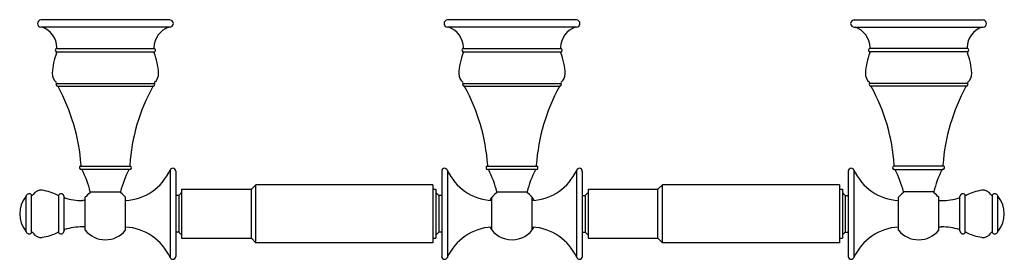
# Model space of a CAD drawing. Units: inches. Extents: x 4195.3 to 4211.9, y 205.4 to 209.4.
import ezdxf

# ---------------------------------------------------------------- set-up
doc = ezdxf.new("R2010")
doc.units = ezdxf.units.IN
doc.header["$LTSCALE"] = 0.64311
doc.header["$MEASUREMENT"] = 0
doc.layers.get('0').update_dxf_attribs({"color": 255, "linetype": 'CONTINUOUS'})
doc.layers.get('Defpoints').update_dxf_attribs({"linetype": 'CONTINUOUS'})
doc.styles.get("Standard").update_dxf_attribs({"font": 'txt', "width": 0.8})

msp = doc.modelspace()

# ---------------------------------------------------------------- linework, layer by layer
for p, q in [((4197.806, 209.433), (4195.626, 209.433)), ((4204.686, 209.433), (4202.506, 209.433)), ((4209.386, 209.433), (4211.566, 209.433)), ((4197.806, 209.313), (4195.626, 209.313)), ((4204.686, 209.313), (4202.506, 209.313)), ((4209.386, 209.313), (4211.566, 209.313)), ((4195.886, 208.951), (4197.546, 208.951)), ((4202.766, 208.951), (4204.426, 208.951)), ((4211.306, 208.951), (4209.646, 208.951)), ((4195.883, 208.896), (4197.549, 208.896)), ((4202.763, 208.896), (4204.429, 208.896)), ((4211.309, 208.896), (4209.643, 208.896)), ((4195.886, 208.359), (4197.546, 208.359)), ((4195.905, 208.314), (4197.527, 208.314)), ((4202.766, 208.359), (4204.426, 208.359)), ((4202.785, 208.314), (4204.407, 208.314)), ((4211.306, 208.359), (4209.646, 208.359)), ((4211.287, 208.314), (4209.665, 208.314)), ((4196.295, 206.961), (4197.137, 206.961)), ((4203.175, 206.961), (4204.017, 206.961)), ((4210.897, 206.961), (4210.055, 206.961)), ((4197.126, 206.903), (4196.306, 206.903)), ((4197.81, 206.894), (4197.81, 205.412)), ((4197.906, 206.873), (4197.906, 205.433)), ((4202.406, 206.873), (4202.406, 205.433)), ((4202.502, 206.894), (4202.502, 205.412)), ((4204.006, 206.903), (4203.186, 206.903)), ((4204.69, 206.894), (4204.69, 205.412)), ((4204.786, 206.873), (4204.786, 205.433)), ((4209.286, 206.873), (4209.286, 205.433)), ((4209.382, 206.894), (4209.382, 205.412)), ((4210.066, 206.903), (4210.886, 206.903)), ((4199.186, 206.568), (4199.261, 206.643)), ((4202.256, 206.643), (4199.261, 206.643)), ((4199.261, 205.663), (4199.261, 206.643)), ((4202.256, 206.643), (4202.256, 205.663)), ((4206.066, 206.568), (4206.141, 206.643)), ((4209.136, 206.643), (4206.141, 206.643)), ((4206.141, 205.663), (4206.141, 206.643)), ((4209.136, 206.643), (4209.136, 205.663)), ((4195.378, 205.848), (4195.378, 206.458)), ((4195.464, 205.83), (4195.464, 206.476)), ((4195.928, 205.83), (4195.928, 206.476)), ((4196.016, 205.863), (4196.016, 206.443)), ((4196.376, 205.874), (4196.376, 206.432)), ((4196.46, 206.526), (4196.972, 206.526)), ((4197.056, 205.874), (4197.056, 206.432)), ((4197.056, 205.874), (4197.056, 206.432)), ((4197.956, 206.463), (4197.906, 206.463)), ((4197.956, 206.463), (4198.006, 206.511)), ((4197.956, 206.463), (4197.956, 205.843)), ((4198.006, 206.568), (4199.186, 206.568)), ((4198.006, 206.568), (4198.006, 205.738)), ((4199.186, 205.738), (4199.186, 206.568)), ((4202.256, 206.568), (4202.306, 206.568)), ((4202.306, 206.568), (4202.306, 205.738)), ((4202.356, 206.463), (4202.306, 206.513)), ((4202.356, 206.463), (4202.356, 205.843)), ((4202.406, 206.463), (4202.356, 206.463)), ((4203.256, 205.874), (4203.256, 206.432)), ((4203.34, 206.526), (4203.852, 206.526)), ((4203.936, 205.874), (4203.936, 206.432)), ((4204.786, 206.463), (4204.836, 206.463)), ((4204.836, 206.463), (4204.886, 206.513)), ((4204.836, 206.463), (4204.836, 205.843)), ((4204.886, 206.568), (4206.066, 206.568)), ((4204.886, 206.568), (4204.886, 205.738)), ((4206.066, 205.738), (4206.066, 206.568)), ((4209.136, 206.568), (4209.186, 206.568)), ((4209.186, 206.568), (4209.186, 205.738)), ((4209.236, 206.463), (4209.186, 206.511)), ((4209.236, 206.463), (4209.236, 205.843)), ((4209.236, 206.463), (4209.286, 206.463)), ((4210.136, 205.874), (4210.136, 206.432)), ((4210.136, 205.874), (4210.136, 206.432)), ((4210.732, 206.526), (4210.22, 206.526)), ((4210.816, 205.874), (4210.816, 206.432)), ((4211.176, 205.863), (4211.176, 206.443)), ((4211.264, 205.83), (4211.264, 206.476)), ((4211.728, 205.83), (4211.728, 206.476)), ((4211.814, 205.848), (4211.814, 206.458)), ((4196.376, 206.376), (4196.326, 206.376)), ((4210.816, 206.376), (4210.866, 206.376)), ((4196.376, 205.931), (4196.326, 205.931)), ((4210.816, 205.931), (4210.866, 205.931)), ((4197.956, 205.843), (4197.906, 205.843)), ((4197.956, 205.843), (4198.006, 205.795)), ((4202.356, 205.843), (4202.306, 205.793)), ((4202.406, 205.843), (4202.356, 205.843)), ((4204.786, 205.843), (4204.836, 205.843)), ((4204.836, 205.843), (4204.886, 205.793)), ((4209.236, 205.843), (4209.186, 205.795)), ((4209.236, 205.843), (4209.286, 205.843)), ((4198.006, 205.738), (4199.186, 205.738)), ((4199.186, 205.738), (4199.261, 205.663)), ((4202.256, 205.663), (4199.261, 205.663)), ((4202.256, 205.738), (4202.306, 205.738)), ((4204.886, 205.738), (4206.066, 205.738)), ((4206.066, 205.738), (4206.141, 205.663)), ((4209.136, 205.663), (4206.141, 205.663)), ((4209.136, 205.738), (4209.186, 205.738))]:
    msp.add_line(p, q)
for centre, radius, start, end in [((4195.626, 209.373), 0.06, 90, 270), ((4197.806, 209.373), 0.06, 269.8041, 90.2095), ((4202.506, 209.373), 0.06, 90, 270), ((4204.686, 209.373), 0.06, 270, 90), ((4209.386, 209.373), 0.06, 89.7905, 270.1959), ((4211.566, 209.373), 0.06, 270, 90), ((4195.516, 208.954), 0.38, 1.7613, 70.7954), ((4197.916, 208.954), 0.38, 109.2046, 178.2387), ((4202.396, 208.954), 0.38, 1.7613, 70.7954), ((4204.796, 208.954), 0.38, 109.2046, 178.2387), ((4209.276, 208.954), 0.38, 1.7613, 70.7954), ((4211.676, 208.954), 0.38, 109.2046, 178.2387), ((4195.896, 208.923), 0.03, 109.7019, 243.379), ((4195.881, 208.965), 0.015, 289.7019, 1.7613), ((4197.551, 208.965), 0.015, 178.2387, 250.2981), ((4197.536, 208.923), 0.03, 296.621, 70.2981), ((4202.776, 208.923), 0.03, 109.7019, 243.379), ((4202.761, 208.965), 0.015, 289.7019, 1.7613), ((4204.431, 208.965), 0.015, 178.2387, 250.2981), ((4204.416, 208.923), 0.03, 296.621, 70.2981), ((4209.656, 208.923), 0.03, 109.7019, 243.379), ((4209.641, 208.965), 0.015, 289.7019, 1.7613), ((4211.311, 208.965), 0.015, 178.2387, 250.2981), ((4211.296, 208.923), 0.03, 296.621, 70.2981), ((4196.935, 208.474), 1.12, 158.8888, 176.9222), ((4195.876, 208.883), 0.015, 338.8888, 63.379), ((4197.556, 208.883), 0.015, 116.621, 201.1112), ((4196.497, 208.474), 1.12, 3.0778, 21.1112), ((4203.807, 208.476), 1.112, 158.8547, 177.5496), ((4202.756, 208.883), 0.015, 338.8888, 63.379), ((4204.436, 208.883), 0.015, 116.621, 201.1112), ((4203.385, 208.476), 1.112, 2.4504, 21.1453), ((4210.695, 208.474), 1.12, 158.8888, 176.9222), ((4209.636, 208.883), 0.015, 338.8888, 63.379), ((4211.316, 208.883), 0.015, 116.621, 201.1112), ((4210.257, 208.474), 1.12, 3.0778, 21.1112), ((4196.006, 208.524), 0.19, 176.9222, 229.6718), ((4197.426, 208.524), 0.19, 310.3282, 3.0778), ((4202.886, 208.524), 0.19, 180, 229.6718), ((4204.306, 208.524), 0.19, 310.3282, 360), ((4209.766, 208.524), 0.19, 176.9222, 229.6718), ((4211.186, 208.524), 0.19, 310.3282, 3.0778), ((4195.911, 208.343), 0.03, 146.8335, 257.9041), ((4195.873, 208.368), 0.015, 326.8335, 49.6718), ((4195.902, 208.299), 0.015, 28.67, 77.9041), ((4193.063, 206.747), 3.25, 4.0441, 28.67), ((4200.369, 206.747), 3.25, 151.33, 175.9559), ((4197.53, 208.299), 0.015, 102.0959, 151.33), ((4197.521, 208.343), 0.03, 282.0959, 33.1665), ((4197.559, 208.368), 0.015, 130.3282, 213.1665), ((4202.791, 208.343), 0.03, 146.8335, 180), ((4202.791, 208.343), 0.03, 180, 257.9041), ((4202.753, 208.368), 0.015, 326.8335, 49.6718), ((4202.782, 208.299), 0.015, 28.67, 77.9041), ((4199.943, 206.747), 3.25, 4.0441, 28.67), ((4207.249, 206.747), 3.25, 151.33, 175.9559), ((4204.41, 208.299), 0.015, 102.0959, 151.33), ((4204.401, 208.343), 0.03, 282.0959, 0), ((4204.439, 208.368), 0.015, 130.3282, 213.1665), ((4204.401, 208.343), 0.03, 0, 33.1665), ((4209.671, 208.343), 0.03, 146.8335, 257.9041), ((4209.633, 208.368), 0.015, 326.8335, 49.6718), ((4209.662, 208.299), 0.015, 28.67, 77.9041), ((4206.823, 206.747), 3.25, 4.0441, 28.67), ((4214.129, 206.747), 3.25, 151.33, 175.9559), ((4211.29, 208.299), 0.015, 102.0959, 151.33), ((4211.281, 208.343), 0.03, 282.0959, 33.1665), ((4211.319, 208.368), 0.015, 130.3282, 213.1665), ((4196.306, 206.933), 0.03, 110.6461, 270), ((4196.29, 206.975), 0.015, 290.6461, 4.0441), ((4197.126, 206.933), 0.03, 270, 69.3539), ((4197.142, 206.975), 0.015, 175.9559, 249.3539), ((4197.856, 206.873), 0.05, 89.987, 155.7271), ((4197.856, 206.873), 0.05, 0.013, 89.987), ((4202.456, 206.873), 0.05, 90.013, 179.987), ((4202.456, 206.873), 0.05, 24.2729, 90.013), ((4203.186, 206.933), 0.03, 110.6461, 270), ((4203.17, 206.975), 0.015, 290.6461, 4.0441), ((4204.006, 206.933), 0.03, 270, 69.3539), ((4204.022, 206.975), 0.015, 175.9559, 249.3539), ((4204.736, 206.873), 0.05, 89.987, 155.7271), ((4204.736, 206.873), 0.05, 0.013, 89.987), ((4209.336, 206.873), 0.05, 90.013, 179.987), ((4209.336, 206.873), 0.05, 24.2729, 90.013), ((4210.066, 206.933), 0.03, 110.6461, 270), ((4210.05, 206.975), 0.015, 290.6461, 4.0441), ((4210.886, 206.933), 0.03, 270, 69.3539), ((4210.902, 206.975), 0.015, 175.9559, 249.3539), ((4196.308, 206.888), 0.015, 27.0747, 86.2031), ((4194.763, 206.098), 1.75, 14.1502, 27.0747), ((4198.669, 206.098), 1.75, 152.9253, 165.8498), ((4197.009, 207.255), 0.879, 273.2005, 335.7271), ((4197.124, 206.888), 0.015, 93.7969, 152.9253), ((4203.303, 207.255), 0.879, 204.2729, 266.7995), ((4203.188, 206.888), 0.015, 27.0747, 86.2031), ((4201.643, 206.098), 1.75, 14.1502, 27.0747), ((4205.549, 206.098), 1.75, 152.9253, 165.8498), ((4203.889, 207.255), 0.879, 273.2005, 335.7271), ((4204.004, 206.888), 0.015, 93.7969, 152.9253), ((4210.183, 207.255), 0.879, 204.2729, 266.7995), ((4210.068, 206.888), 0.015, 27.0747, 86.2031), ((4208.523, 206.098), 1.75, 14.1502, 27.0747), ((4212.429, 206.098), 1.75, 152.9253, 165.8498), ((4210.884, 206.888), 0.015, 93.7969, 152.9253), ((4195.726, 206.153), 0.46, 140.1896, 219.8104), ((4195.35, 206.467), 0.03, 320.1896, 342.7509), ((4195.426, 206.443), 0.05, 40.6389, 162.7509), ((4195.479, 206.489), 0.02, 220.6389, 329.77), ((4195.626, 206.403), 0.15, 81.3923, 149.77), ((4195.519, 205.691), 0.87, 63.7092, 81.444), ((4195.913, 206.489), 0.0201, 243.9107, 318.8316), ((4195.966, 206.443), 0.05, 0, 138.9801), ((4196.036, 206.439), 0.02, 185.4868, 252.7818), ((4196.326, 207.376), 1, 252.7818, 270), ((4196.716, 206.153), 0.44, 126.2136, 140.6037), ((4196.436, 206.521), 0.0238, 325.5795, 11.4262), ((4196.993, 206.521), 0.0215, 167.0182, 220.9883), ((4196.716, 206.153), 0.44, 39.396, 53.6212), ((4203.582, 206.167), 0.421, 126.4376, 149.5747), ((4203.32, 206.521), 0.02, 306.8137, 14.1502), ((4203.872, 206.521), 0.02, 165.8498, 233.1863), ((4203.61, 206.167), 0.421, 30.4253, 53.5624), ((4210.476, 206.153), 0.44, 126.3788, 140.604), ((4210.199, 206.521), 0.0215, 319.0117, 12.9818), ((4210.755, 206.521), 0.0238, 168.5738, 214.4205), ((4210.476, 206.153), 0.44, 39.3963, 53.7864), ((4210.866, 207.376), 1, 270, 287.2182), ((4211.156, 206.439), 0.02, 287.2182, 354.5132), ((4211.226, 206.443), 0.05, 41.0199, 180), ((4211.279, 206.489), 0.0201, 221.1684, 296.0893), ((4211.673, 205.691), 0.87, 98.556, 116.2908), ((4211.566, 206.403), 0.15, 30.23, 98.6077), ((4211.713, 206.489), 0.02, 210.23, 319.3611), ((4211.766, 206.443), 0.05, 17.2491, 139.3611), ((4211.842, 206.467), 0.03, 197.2491, 219.8104), ((4211.466, 206.153), 0.46, 320.1896, 39.8104), ((4196.326, 204.931), 1, 90, 107.2182), ((4197.009, 205.051), 0.879, 24.2729, 86.7995), ((4203.303, 205.051), 0.879, 93.2005, 155.7271), ((4203.596, 206.15), 0.437, 210.8095, 329.1882), ((4203.889, 205.051), 0.879, 24.2729, 86.7995), ((4210.183, 205.051), 0.879, 93.2005, 155.7271), ((4210.866, 204.931), 1, 72.7818, 90), ((4195.35, 205.839), 0.03, 17.2491, 39.8104), ((4195.426, 205.863), 0.05, 197.2491, 319.3611), ((4195.479, 205.817), 0.02, 30.23, 139.3611), ((4195.626, 205.903), 0.15, 210.23, 278.6077), ((4195.517, 206.62), 0.875, 278.6077, 296.2391), ((4195.913, 205.817), 0.02, 41.0199, 116.2378), ((4195.966, 205.863), 0.05, 221.0199, 0), ((4196.036, 205.867), 0.02, 107.2182, 174.5132), ((4196.716, 206.153), 0.44, 219.4001, 320.5999), ((4210.476, 206.153), 0.44, 219.4001, 320.5999), ((4211.156, 205.867), 0.02, 5.4868, 72.7818), ((4211.226, 205.863), 0.05, 180, 318.9801), ((4211.279, 205.817), 0.02, 63.7622, 138.9801), ((4211.674, 206.62), 0.875, 243.7609, 261.3923), ((4211.566, 205.903), 0.15, 261.3923, 329.77), ((4211.713, 205.817), 0.02, 40.6389, 149.77), ((4211.766, 205.863), 0.05, 220.6389, 342.7509), ((4211.842, 205.839), 0.03, 140.1896, 162.7509), ((4197.856, 205.433), 0.0502, 270.2084, 359.906), ((4202.456, 205.433), 0.0502, 180.094, 269.7916), ((4204.736, 205.433), 0.0502, 270.2084, 359.906), ((4209.336, 205.433), 0.0502, 180.094, 269.7916), ((4197.856, 205.433), 0.0503, 204.3784, 269.7303), ((4202.456, 205.433), 0.0503, 270.2697, 335.6216), ((4204.736, 205.433), 0.0503, 204.3784, 269.7303), ((4209.336, 205.433), 0.0503, 270.2697, 335.6216)]:
    msp.add_arc(centre, radius, start, end)

# ---------------------------------------------------------------- texts
at = {"layer": 'Defpoints'}
for tag, p, s in [('MODELNUMBER', (4203.596, 209.437), 'K-16152T'), ('TRADENAME', (4203.596, 209.435), 'REVIVAL'), ('PRODUCT', (4203.596, 209.433), 'TOILET TISSUE HOLDER')]:
    msp.add_attdef(tag, p, s, height=0.001, dxfattribs=at)

doc.saveas('drawing.dxf')
